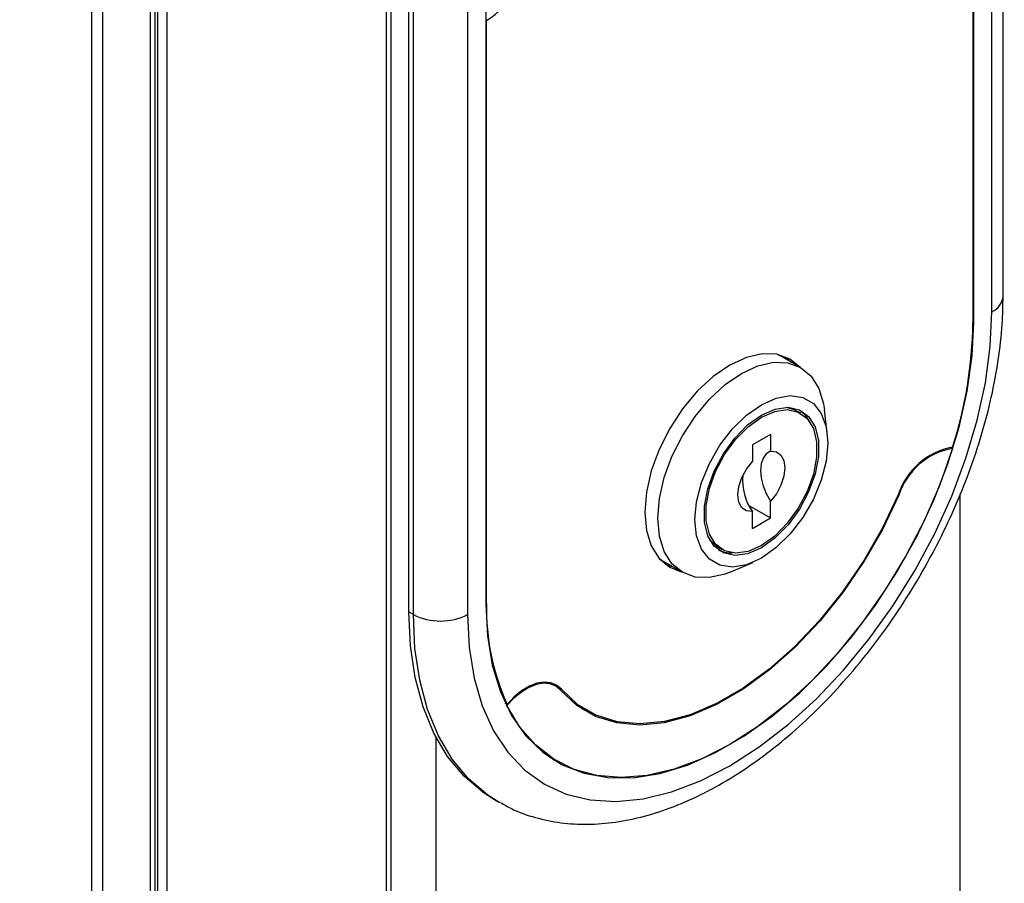
# Paper-space layout 'Sheet2' of a CAD drawing. Units: millimetres. Extents: x 0 to 297, y 1 to 209.
# Drawn here: x 246 to 249, y 76 to 78 of the extents above; entities that cross this region are included whole.
import ezdxf

# ---------------------------------------------------------------- set-up
doc = ezdxf.new("R2010")
doc.units = ezdxf.units.MM

psp = doc.layouts.new('Sheet2')

# ---------------------------------------------------------------- linework, layer by layer
at = {"color": 8, "linetype": 'Continuous', "lineweight": 25}
for p, q in [((246.63, 89.06078), (246.63, 70.00235)), ((246.65446, 89.04818), (246.65446, 69.98995)), ((246.76135, 88.99313), (246.76135, 69.93574)), ((246.77151, 88.9879), (246.77151, 69.93059)), ((248.64231, 77.14194), (248.64231, 80.617)), ((248.59988, 77.11978), (248.6019, 77.11861)), ((248.43293, 76.73324), (248.43438, 76.73239)), ((247.51094, 76.49115), (247.51296, 76.48998))]:
    psp.add_line(p, q, dxfattribs=at)
at = {"color": 7, "linetype": 'Continuous', "lineweight": 25}
for p, q in [((246.7782, 69.9272), (246.7782, 88.98445)), ((246.79878, 69.91676), (246.79878, 88.97386)), ((247.2887, 83.36519), (247.2887, 69.67029)), ((247.2988, 83.37109), (247.2988, 69.6653)), ((247.2988, 83.37102), (247.2988, 69.6653)), ((248.66741, 77.17693), (248.66741, 81.16631)), ((248.6019, 77.11861), (248.6019, 80.51339)), ((247.51094, 80.4782), (247.51094, 76.48881)), ((247.33921, 76.47132), (247.33921, 80.4607)), ((247.34931, 76.46549), (247.34931, 80.45487)), ((247.47053, 80.45487), (247.47053, 76.46549)), ((248.59988, 78.42044), (248.59988, 77.11745)), ((247.51094, 77.79414), (247.51296, 77.79297)), ((247.51296, 76.48998), (247.51296, 77.79297)), ((248.16426, 77.04648), (248.16835, 77.04426)), ((248.21482, 77.01744), (248.16835, 77.04426)), ((248.19224, 77.03047), (248.18021, 77.04148)), ((248.21498, 76.91507), (248.20488, 76.9209)), ((248.2744, 76.86988), (248.26802, 76.9232)), ((248.14733, 76.86788), (248.10693, 76.84455)), ((248.14733, 76.86788), (248.14733, 76.83055)), ((248.10693, 76.84455), (248.10693, 76.80722)), ((248.54983, 76.83914), (248.55427, 76.83657)), ((248.5716, 75.19602), (248.5716, 76.73532)), ((248.14733, 76.68124), (248.14733, 76.71857)), ((248.09907, 76.7091), (248.14733, 76.68124)), ((248.10693, 76.65791), (248.10693, 76.69524)), ((248.10693, 76.65791), (248.14733, 76.68124)), ((248.02918, 76.61655), (248.03928, 76.61072)), ((247.90408, 76.58649), (247.95055, 76.55967)), ((248.05877, 76.56072), (248.10813, 76.58186)), ((247.91242, 76.57761), (247.92798, 76.5727)), ((247.33921, 76.47132), (247.34931, 76.46549)), ((247.66685, 76.30569), (247.65314, 76.3136)), ((247.65993, 76.30993), (247.6574, 76.31266)), ((247.65993, 76.30993), (247.68014, 76.29827)), ((247.55864, 76.26449), (247.55477, 76.26673)), ((247.55659, 76.2629), (247.55856, 76.26176)), ((247.71696, 76.26234), (247.70467, 76.27)), ((247.71696, 76.26234), (247.73716, 76.25068)), ((247.39982, 76.19071), (247.39982, 74.48893)), ((247.65125, 76.14852), (247.6469, 76.15108)), ((247.65125, 76.14852), (247.67145, 76.13686)), ((247.5286, 76.05272), (247.5387, 76.04689)), ((247.5426, 76.04467), (247.5387, 76.04689))]:
    psp.add_line(p, q, dxfattribs=at)
at = {"color": 7, "linetype": 'Continuous', "lineweight": 25, "flags": 128}
for points in [[(247.47053, 76.46549), (247.47421, 76.39186), (247.48522, 76.32342), (247.50341, 76.26101), (247.52855, 76.20543), (247.56033, 76.15738), (247.59835, 76.11745), (247.64213, 76.08615), (247.69112, 76.06388), (247.74471, 76.05091), (247.80221, 76.0474), (247.86291, 76.05341), (247.92605, 76.06885), (247.99082, 76.09354), (248.05642, 76.12715), (248.12202, 76.16928), (248.18679, 76.21938), (248.24993, 76.27683), (248.31063, 76.3409), (248.36813, 76.4108), (248.42171, 76.48564), (248.4707, 76.56447), (248.51449, 76.64632), (248.55251, 76.73015), (248.58429, 76.8149), (248.60943, 76.89951), (248.62762, 76.98291), (248.63862, 77.06406), (248.64231, 77.14194)], [(247.51094, 76.48881), (247.51463, 76.41782), (247.52564, 76.35204), (247.54383, 76.29237), (247.56896, 76.23961), (247.60068, 76.19448), (247.63856, 76.15759), (247.68209, 76.12944), (247.73068, 76.11041), (247.78368, 76.10075), (247.84036, 76.1006), (247.89997, 76.10996), (247.9617, 76.1287), (248.0247, 76.15657), (248.08814, 76.19319), (248.15114, 76.23806), (248.21287, 76.29059), (248.27247, 76.35005), (248.32916, 76.41565), (248.38216, 76.4865), (248.43075, 76.56164), (248.47428, 76.64005), (248.51216, 76.72067), (248.54388, 76.80242), (248.56901, 76.88418), (248.5872, 76.96486), (248.59821, 77.04336), (248.6019, 77.11861)], [(248.21245, 77.0188), (248.1907, 77.0363), (248.16193, 77.04696), (248.12909, 77.04827), (248.09347, 77.04019), (248.05642, 77.02301), (248.01937, 76.99741), (247.98374, 76.96437), (247.95091, 76.92515), (247.92213, 76.88126), (247.89852, 76.83439), (247.88097, 76.78635), (247.87016, 76.73897), (247.86651, 76.69408), (247.87016, 76.65341), (247.88097, 76.61851), (247.89852, 76.59072), (247.92213, 76.57112), (247.94818, 76.56104)], [(248.08268, 77.00435), (248.11914, 77.02125), (248.1542, 77.02921), (248.18651, 77.02792), (248.21483, 77.01743), (248.23807, 76.99815), (248.25534, 76.97081), (248.26597, 76.93646), (248.26802, 76.9232)], [(248.05877, 76.56072), (248.04623, 76.55585), (248.01117, 76.54789), (247.97886, 76.54918), (247.95054, 76.55967), (247.9273, 76.57896), (247.91003, 76.6063), (247.8994, 76.64064), (247.89581, 76.68067), (247.8994, 76.72484), (247.91003, 76.77147), (247.9273, 76.81874), (247.95054, 76.86486), (247.97886, 76.90805), (248.01117, 76.94664), (248.04623, 76.97916), (248.08268, 77.00435)], [(248.12713, 76.93437), (248.16017, 76.94914), (248.19156, 76.95458), (248.21971, 76.9504), (248.24323, 76.93683), (248.26092, 76.91453), (248.2719, 76.88462), (248.27562, 76.84862), (248.2719, 76.80831), (248.26092, 76.76573), (248.24323, 76.723), (248.21971, 76.68228), (248.19156, 76.6456), (248.16017, 76.61479), (248.12713, 76.59142), (248.09409, 76.57664), (248.0627, 76.57121), (248.03455, 76.57538), (248.01103, 76.58896), (247.99334, 76.61126), (247.98236, 76.64116), (247.97864, 76.67717), (247.98236, 76.71748), (247.99334, 76.76006), (248.01103, 76.80279), (248.03455, 76.84351), (248.0627, 76.88019), (248.09409, 76.91099), (248.12713, 76.93437)], [(248.12713, 76.91104), (248.15783, 76.92446), (248.18675, 76.92849), (248.2122, 76.92289), (248.23271, 76.908), (248.24708, 76.88467), (248.25448, 76.85427), (248.25448, 76.81856), (248.24708, 76.77961), (248.23271, 76.73969), (248.2122, 76.70112), (248.18675, 76.66614), (248.15783, 76.63678), (248.12713, 76.61475), (248.09643, 76.60133), (248.06751, 76.5973), (248.04206, 76.6029), (248.02155, 76.61779), (248.00718, 76.64111), (247.99978, 76.67152), (247.99978, 76.70723), (248.00718, 76.74618), (248.02155, 76.7861), (248.04206, 76.82467), (248.06751, 76.85965), (248.09643, 76.88901), (248.12713, 76.91104)], [(248.12713, 76.90637), (248.15686, 76.91937), (248.18487, 76.92327), (248.20952, 76.91785), (248.22938, 76.90343), (248.2433, 76.88084), (248.25047, 76.85139), (248.25047, 76.8168), (248.2433, 76.77908), (248.22938, 76.74042), (248.20952, 76.70306), (248.18487, 76.66918), (248.15686, 76.64075), (248.12713, 76.61942), (248.0974, 76.60642), (248.06939, 76.60252), (248.04474, 76.60794), (248.02488, 76.62236), (248.01096, 76.64495), (248.00379, 76.6744), (248.00379, 76.70898), (248.01096, 76.74671), (248.02488, 76.78537), (248.04474, 76.82272), (248.06939, 76.8566), (248.0974, 76.88504), (248.12713, 76.90637)], [(248.18232, 76.92849), (248.19942, 76.92368), (248.20488, 76.9209)], [(248.21265, 76.92269), (248.22261, 76.91383), (248.23283, 76.89933)], [(248.55427, 76.83657), (248.52558, 76.75551), (248.49065, 76.67508), (248.44994, 76.59637), (248.404, 76.52041), (248.35343, 76.44822), (248.29891, 76.38077), (248.24117, 76.31893), (248.18097, 76.26355), (248.11911, 76.21535), (248.05642, 76.17498), (247.99373, 76.14297), (247.93187, 76.11975), (247.87167, 76.10563), (247.81393, 76.10079), (247.75941, 76.1053), (247.70884, 76.11911), (247.6629, 76.14202), (247.62219, 76.17373), (247.58726, 76.21382), (247.55856, 76.26176)], [(248.14733, 76.83055), (248.13795, 76.82439), (248.13093, 76.81483), (248.12658, 76.8023), (248.1251, 76.78739), (248.12658, 76.77078), (248.13093, 76.75323), (248.13795, 76.73556), (248.14733, 76.71857)], [(248.14733, 76.83055), (248.16052, 76.829), (248.17084, 76.82177), (248.1774, 76.80949), (248.17966, 76.79322), (248.1774, 76.77434), (248.17084, 76.75448), (248.16052, 76.73534), (248.14733, 76.71857)], [(248.10693, 76.69524), (248.09374, 76.69679), (248.08342, 76.70402), (248.07686, 76.71629), (248.0746, 76.73257), (248.07686, 76.75145), (248.08342, 76.77131), (248.09374, 76.79045), (248.10693, 76.80722)], [(248.43438, 76.73239), (248.39829, 76.65689), (248.35631, 76.58391), (248.30916, 76.51472), (248.25766, 76.45051), (248.20269, 76.39239), (248.1452, 76.34135), (248.08618, 76.29827), (248.02665, 76.26391), (247.96764, 76.23884), (247.91015, 76.2235), (247.85518, 76.21816), (247.80368, 76.22291), (247.75653, 76.23767), (247.71455, 76.26217), (247.67845, 76.296)], [(248.4327, 76.73271), (248.39677, 76.65754), (248.35498, 76.58489), (248.30804, 76.51601), (248.25676, 76.45209), (248.20204, 76.39422), (248.14481, 76.34341), (248.08605, 76.30053), (248.02679, 76.26631), (247.96803, 76.24136), (247.9108, 76.22609), (247.85607, 76.22077), (247.8048, 76.2255), (247.75786, 76.24019), (247.71607, 76.26458), (247.68014, 76.29827)], [(248.02918, 76.61655), (248.01477, 76.62819), (248.01133, 76.63229)], [(247.90408, 76.58649), (247.90407, 76.5865), (247.90012, 76.58893)], [(247.5286, 76.05272), (247.50527, 76.06764), (247.46268, 76.10379), (247.42583, 76.14805), (247.3951, 76.19994), (247.37085, 76.25889), (247.35334, 76.32426), (247.34275, 76.39533), (247.33921, 76.47132)], [(247.67845, 76.296), (247.66784, 76.3051), (247.65498, 76.3104), (247.64032, 76.31172), (247.62436, 76.30902), (247.60764, 76.30239), (247.59071, 76.29204), (247.57417, 76.27835), (247.55856, 76.26176)], [(247.68014, 76.29827), (247.66939, 76.3075), (247.65639, 76.31292), (247.64157, 76.31434), (247.62542, 76.31173), (247.60849, 76.30515), (247.59134, 76.29484), (247.57454, 76.28113), (247.55864, 76.26449)], [(247.74993, 76.24387), (247.73632, 76.24933), (247.72579, 76.25431)], [(247.67623, 76.13417), (247.6724, 76.1359), (247.66126, 76.14137)]]:
    psp.add_lwpolyline(points, dxfattribs=at)
at = {"color": 8, "linetype": 'Continuous', "lineweight": 25, "flags": 128}
psp.add_lwpolyline([(247.5387, 76.04689), (247.51537, 76.06181), (247.47278, 76.09795), (247.43593, 76.14221), (247.40521, 76.1941), (247.38095, 76.25306), (247.36344, 76.31843), (247.35285, 76.3895), (247.34931, 76.46549)], dxfattribs=at)
at = {"color": 7, "linetype": 'Continuous', "lineweight": 25}
for centre, radius, start, end in [((247.40029, 77.96401), 0.20481, 303.37413, 357.33738), ((247.65346, 77.12998), 0.94651, 342.10911, 359.2412), ((248.58331, 76.68345), 0.15846, 100.58676, 161.88793), ((248.58078, 76.685), 0.15387, 99.91786, 162.06054), ((248.20558, 76.76445), 0.12051, 174.4344, 215.05291), ((248.05914, 76.67125), 0.06817, 246.08965, 272.27043), ((248.03038, 76.47744), 0.51757, 178.61211, 204.2956), ((247.40992, 76.58246), 0.13174, 242.60967, 297.39033)]:
    psp.add_arc(centre, radius, start, end, dxfattribs=at)
at = {"color": 8, "linetype": 'Continuous', "lineweight": 25}
psp.add_arc((248.62452, 77.18121), 0.04311, 294.37466, 354.3052, dxfattribs=at)
at = {"color": 7, "linetype": 'Continuous', "lineweight": 25}
for points, knots in [([(247.54389, 76.04525), (247.552, 76.04047), (247.57651, 76.02602), (247.62198, 76.01052), (247.67905, 75.99856), (247.73913, 75.99527), (247.8016, 76.00017), (247.86612, 76.01347), (247.9321, 76.03513), (247.99884, 76.06501), (248.06556, 76.10276), (248.1315, 76.14792), (248.19597, 76.19992), (248.25832, 76.25815), (248.31801, 76.32198), (248.3745, 76.39077), (248.4273, 76.46383), (248.47593, 76.54047), (248.51995, 76.61996), (248.55893, 76.70156), (248.59251, 76.78452), (248.62032, 76.86806), (248.64211, 76.95147), (248.65744, 77.03393), (248.66602, 77.10942), (248.66698, 77.15618), (248.66741, 77.17693)], [0, 0, 0, 0, 0.0198586, 0.0600655, 0.10036, 0.1411122, 0.182568, 0.2248011, 0.2677183, 0.3111222, 0.3547972, 0.3985675, 0.4423057, 0.4859719, 0.5295573, 0.5730707, 0.6165299, 0.659957, 0.7033764, 0.7468109, 0.7902805, 0.8338113, 0.8774288, 0.9211566, 0.9650119, 1, 1, 1, 1]), ([(252.95161, 67.19126), (252.91163, 67.20655), (252.67229, 67.29808), (252.23701, 67.4688), (251.64796, 67.70519), (251.06432, 67.94599), (250.48594, 68.19093), (249.91297, 68.44004), (249.34549, 68.69327), (248.78359, 68.95057), (248.22735, 69.2119), (247.67688, 69.47723), (247.13224, 69.74651), (246.59354, 70.01969), (246.06085, 70.29673), (245.53425, 70.5776), (245.01384, 70.86223), (244.49969, 71.15059), (243.99188, 71.44264), (243.49049, 71.73832), (242.9956, 72.03758), (242.5073, 72.34038), (242.02565, 72.64668), (241.55072, 72.95641), (241.08261, 73.26954), (240.62137, 73.58601), (240.16708, 73.90577), (239.71982, 74.22876), (239.27964, 74.55495), (238.84662, 74.88427), (238.42086, 75.21669), (238.00227, 75.5521), (237.59148, 75.89064), (237.28109, 76.15188), (237.10951, 76.30095), (237.06999, 76.33528)], [0, 0, 0, 0, 0.006366, 0.0381167, 0.0698671, 0.101617, 0.1333665, 0.1651156, 0.1968642, 0.2286124, 0.2603602, 0.2921076, 0.3238546, 0.3556013, 0.3873475, 0.4190934, 0.450839, 0.4825843, 0.5143294, 0.5460742, 0.5778187, 0.6095632, 0.6413074, 0.6730516, 0.7047958, 0.7365399, 0.7682841, 0.8000284, 0.8317728, 0.8635176, 0.8952626, 0.927008, 0.9587539, 0.9905004, 1, 1, 1, 1])]:
    psp.add_open_spline(points, degree=3, knots=knots, dxfattribs=at)

doc.saveas('drawing.dxf')
